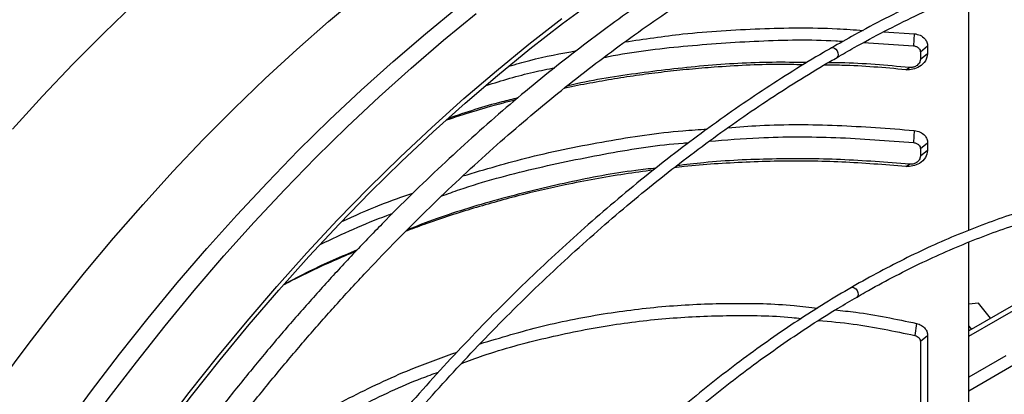
# Model space of a CAD drawing. Units: millimetres. Extents: x 5 to 414, y 3 to 291.
# Drawn here: x 365 to 372, y 162 to 165 of the extents above; entities that cross this region are included whole.
import ezdxf

# ---------------------------------------------------------------- set-up
doc = ezdxf.new("R2010")
doc.units = ezdxf.units.MM

msp = doc.modelspace()

# ---------------------------------------------------------------- linework, layer by layer
at = {"color": 7, "linetype": 'Continuous', "lineweight": 25}
for p, q in [((371.9346, 163.0051), (371.9346, 164.8159)), ((371.289, 164.514), (371.5198, 164.4991)), ((371.5198, 164.4991), (371.516, 164.4067)), ((371.135, 164.4312), (371.516, 164.4067)), ((371.6222, 164.4032), (371.5672, 164.3589)), ((371.5672, 164.3589), (371.5672, 164.3029)), ((371.6222, 164.3472), (371.5672, 164.3029)), ((371.6222, 164.4032), (371.6222, 164.3472)), ((371.4572, 164.2251), (371.484, 164.2417)), ((371.5198, 163.7642), (371.516, 163.6718)), ((371.6222, 163.6683), (371.5672, 163.624)), ((371.5672, 163.624), (371.5672, 163.568)), ((371.6222, 163.6123), (371.5672, 163.568)), ((371.6222, 163.6683), (371.6222, 163.6123)), ((371.4572, 163.4903), (371.484, 163.5069)), ((373.7287, 163.2774), (371.9346, 162.2417)), ((371.9346, 162.2011), (373.7935, 163.2742)), ((371.9346, 161.2216), (371.9346, 162.9156)), ((372.009, 162.4516), (371.9346, 162.4449)), ((372.1007, 162.3376), (372.009, 162.4516)), ((371.5375, 162.298), (371.525, 162.207)), ((371.9346, 162.278), (371.9545, 162.2532)), ((371.6222, 162.2049), (371.5672, 162.1606)), ((371.6222, 162.2049), (371.6222, 161.0907)), ((371.5672, 162.1606), (371.5672, 161.0646)), ((372.2176, 162.0524), (371.9346, 161.8891)), ((372.2751, 161.9799), (371.9346, 161.7834))]:
    msp.add_line(p, q, dxfattribs=at)
at = {"color": 8, "linetype": 'Continuous', "lineweight": 25, "flags": 128}
for points in [[(363.6479, 160.4342), (363.8022, 160.6904), (363.9893, 160.9891), (364.1818, 161.2836), (364.3794, 161.5736), (364.5821, 161.8588), (364.7894, 162.1389), (365.0013, 162.4135), (365.2174, 162.6823), (365.4376, 162.9452), (365.6615, 163.2016), (365.889, 163.4515), (366.1197, 163.6944), (366.3535, 163.9302), (366.5901, 164.1585), (366.8292, 164.3792), (367.0705, 164.5919), (367.3138, 164.7965)], [(364.6707, 163.7736), (364.8981, 164.0235), (365.1289, 164.2664), (365.3627, 164.5022), (365.5992, 164.7305)], [(364.3182, 160.3766), (364.469, 160.619), (364.6619, 160.9176), (364.86, 161.2118), (365.0631, 161.5012), (365.271, 161.7857), (365.4835, 162.0647), (365.7003, 162.3381), (365.9213, 162.6056), (366.1461, 162.8669), (366.3745, 163.1216), (366.6063, 163.3695), (366.8412, 163.6104), (367.079, 163.8439), (367.3194, 164.0699), (367.5622, 164.288), (367.807, 164.4981), (368.0537, 164.6999)], [(364.439, 160.3069), (364.5916, 160.5523), (364.7853, 160.8523), (364.9844, 161.1478), (365.1884, 161.4386), (365.3973, 161.7243), (365.6108, 162.0047), (365.8286, 162.2794), (366.0506, 162.5481), (366.2764, 162.8105), (366.5059, 163.0664), (366.7387, 163.3155), (366.9748, 163.5575), (367.2136, 163.7921), (367.4552, 164.0191), (367.699, 164.2382), (367.945, 164.4493), (368.1928, 164.652)], [(370.8927, 164.3916), (370.8931, 164.3919), (370.9027, 164.3937), (370.914, 164.3898), (370.9252, 164.3807), (370.9348, 164.3678), (370.9412, 164.3531), (370.9434, 164.3388), (370.9412, 164.327), (370.9348, 164.3197), (370.9343, 164.3194)], [(371.0442, 162.5714), (371.0443, 162.5714), (371.0538, 162.5733), (371.0651, 162.5694), (371.0764, 162.5603), (371.0859, 162.5474), (371.0923, 162.5326), (371.0946, 162.5183), (371.0923, 162.5066), (371.0859, 162.4992), (371.0855, 162.499)]]:
    msp.add_lwpolyline(points, dxfattribs=at)
at = {"color": 7, "linetype": 'Continuous', "lineweight": 25, "flags": 128}
for points in [[(364.865, 160.0609), (365.0158, 160.3033), (365.2087, 160.6019), (365.4068, 160.8961), (365.6099, 161.1856), (365.8178, 161.47), (366.0303, 161.7491), (366.2472, 162.0225), (366.4681, 162.2899), (366.6929, 162.5512), (366.9213, 162.8059), (367.1531, 163.0538), (367.388, 163.2947), (367.6258, 163.5282), (367.8663, 163.7542), (368.109, 163.9724), (368.3539, 164.1825), (368.6005, 164.3843), (368.8488, 164.5776), (369.0983, 164.7622)], [(364.84, 160.0754), (364.9926, 160.3208), (365.1864, 160.6207), (365.3854, 160.9163), (365.5895, 161.2071), (365.7984, 161.4928), (366.0118, 161.7732), (366.2297, 162.0478), (366.4516, 162.3165), (366.6774, 162.579), (366.9069, 162.8349), (367.1398, 163.084), (367.3758, 163.3259), (367.6147, 163.5606), (367.8562, 163.7876), (368.1001, 164.0067), (368.3461, 164.2178), (368.5939, 164.4205), (368.8433, 164.6147)]]:
    msp.add_lwpolyline(points, dxfattribs=at)
at = {"color": 7, "linetype": 'Continuous', "lineweight": 25}
for points, knots in [([(375.8664, 165.0076), (375.8289, 165.0261), (375.7342, 165.0728), (375.5766, 165.1371), (375.3946, 165.2018), (375.2078, 165.2567), (375.0167, 165.3022), (374.8214, 165.3381), (374.6221, 165.3645), (374.419, 165.3812), (374.2123, 165.3884), (374.0022, 165.3859), (373.7889, 165.3737), (373.5727, 165.352), (373.3538, 165.3206), (373.1323, 165.2796), (372.9087, 165.2292), (372.6829, 165.1692), (372.4554, 165.0998), (372.2263, 165.0211), (371.9959, 164.9331), (371.7644, 164.836), (371.5321, 164.7298), (371.2991, 164.6144), (371.086, 164.502), (370.9507, 164.4241), (370.8931, 164.391)], [0, 0, 0, 0, 0.0279694, 0.0705989, 0.113234, 0.1558777, 0.1985327, 0.241201, 0.283884, 0.3265824, 0.3692964, 0.4120255, 0.4547691, 0.497526, 0.5402948, 0.5830741, 0.6258625, 0.6686585, 0.7114607, 0.7542679, 0.797079, 0.8398929, 0.8827088, 0.9255259, 0.9683436, 1, 1, 1, 1]), ([(370.9348, 164.3186), (370.9778, 164.3436), (371.098, 164.4134), (371.2953, 164.5186), (371.5264, 164.6347), (371.7568, 164.7415), (371.9863, 164.8394), (372.2147, 164.9281), (372.4417, 165.0076), (372.6671, 165.0779), (372.8907, 165.1388), (373.1122, 165.1903), (373.3315, 165.2323), (373.5482, 165.2649), (373.7623, 165.2879), (373.9734, 165.3014), (374.1813, 165.3053), (374.3859, 165.2995), (374.587, 165.2845), (374.7839, 165.2588), (374.9169, 165.2376), (374.9829, 165.2222), (374.986, 165.2215)], [0, 0, 0, 0, 0.029923, 0.083633, 0.137343, 0.191052, 0.244762, 0.298472, 0.352184, 0.405899, 0.459618, 0.513342, 0.567073, 0.620813, 0.674563, 0.728326, 0.782103, 0.835896, 0.889708, 0.943539, 0.997391, 1, 1, 1, 1]), ([(370.2207, 165.2217), (370.1648, 165.1893), (370.0289, 165.1108), (369.8131, 164.976), (369.5738, 164.8191), (369.3351, 164.6536), (369.0974, 164.4802), (368.8608, 164.2989), (368.6257, 164.1099), (368.3921, 163.9134), (368.1603, 163.7095), (367.9306, 163.4985), (367.7032, 163.2806), (367.4782, 163.056), (367.256, 162.8249), (367.0367, 162.5876), (366.8205, 162.3442), (366.6076, 162.095), (366.3983, 161.8403), (366.1927, 161.5803), (365.9911, 161.3152), (365.7936, 161.0452), (365.6004, 160.7708), (365.4118, 160.492), (365.2323, 160.217), (365.1183, 160.0332), (365.0637, 159.945)], [0, 0, 0, 0, 0.0296052, 0.0719652, 0.1143237, 0.1566803, 0.1990347, 0.2413868, 0.2837364, 0.3260834, 0.3684279, 0.4107698, 0.4531093, 0.4954464, 0.5377812, 0.5801139, 0.6224445, 0.6647733, 0.7071004, 0.749426, 0.7917502, 0.8340732, 0.8763952, 0.9187163, 0.9610368, 1, 1, 1, 1]), ([(365.2076, 159.8606), (365.258, 159.942), (365.3672, 160.1184), (365.5412, 160.3855), (365.7281, 160.6624), (365.9196, 160.9349), (366.1154, 161.203), (366.3152, 161.4662), (366.519, 161.7244), (366.7264, 161.9773), (366.9373, 162.2246), (367.1515, 162.4661), (367.3688, 162.7016), (367.5888, 162.9308), (367.8116, 163.1535), (368.0367, 163.3695), (368.264, 163.5786), (368.4932, 163.7805), (368.7242, 163.9751), (368.9566, 164.1622), (369.1904, 164.3416), (369.4251, 164.5131), (369.6607, 164.6766), (369.8968, 164.8317), (370.1113, 164.9658), (370.2471, 165.0444), (370.3041, 165.0774)], [0, 0, 0, 0, 0.036322, 0.078752, 0.121181, 0.163609, 0.206037, 0.248463, 0.290887, 0.333311, 0.375732, 0.418152, 0.460569, 0.502985, 0.545398, 0.587808, 0.630216, 0.672621, 0.715023, 0.757422, 0.799819, 0.842212, 0.884602, 0.92699, 0.969375, 1, 1, 1, 1]), ([(369.322, 164.4364), (369.4689, 164.4584), (369.8088, 164.5094), (370.3475, 164.5404), (370.8047, 164.5478), (371.0658, 164.5289), (371.1317, 164.5242)], [0, 0, 0, 0, 0.2455046, 0.5683056, 0.8910588, 1, 1, 1, 1]), ([(371.5198, 164.4991), (371.5357, 164.496), (371.5673, 164.4899), (371.5999, 164.4646), (371.6189, 164.4347), (371.6211, 164.4137), (371.6222, 164.4032)], [0, 0, 0, 0, 0.283745, 0.564216, 0.782502, 1, 1, 1, 1]), ([(369.1611, 164.3177), (369.1735, 164.3203), (369.3726, 164.362), (369.7665, 164.4079), (370.3422, 164.4481), (370.7489, 164.4566), (370.9622, 164.4423), (370.9812, 164.4411)], [0, 0, 0, 0, 0.0207598, 0.3341846, 0.6497173, 0.9687801, 1, 1, 1, 1]), ([(370.8931, 164.391), (370.8729, 164.3796), (370.7748, 164.3241), (370.5989, 164.2161), (370.3658, 164.067), (370.1334, 163.9088), (369.9017, 163.7428), (369.6711, 163.5688), (369.4418, 163.387), (369.214, 163.1976), (368.9879, 163.0009), (368.7638, 162.797), (368.5419, 162.5862), (368.3225, 162.3685), (368.1056, 162.1444), (367.8917, 161.914), (367.6808, 161.6775), (367.4733, 161.4352), (367.2693, 161.1873), (367.0689, 160.9341), (366.8725, 160.6758), (366.6803, 160.4127), (366.4923, 160.1452), (366.3089, 159.8732), (366.1458, 159.6225), (366.046, 159.4608), (366.0039, 159.3926)], [0, 0, 0, 0, 0.011341, 0.054848, 0.098354, 0.141859, 0.185362, 0.228865, 0.272366, 0.315866, 0.359364, 0.402861, 0.446356, 0.489851, 0.533344, 0.576835, 0.620326, 0.663815, 0.707304, 0.750792, 0.794279, 0.837765, 0.881251, 0.924736, 0.968221, 1, 1, 1, 1]), ([(368.4423, 164.2521), (368.4946, 164.2674), (368.6633, 164.3168), (368.8364, 164.3484), (368.9558, 164.3702)], [0, 0, 0, 0, 0.309917, 1, 1, 1, 1]), ([(371.6222, 164.3472), (371.6189, 164.3285), (371.6121, 164.291), (371.5655, 164.2486), (371.5105, 164.2252), (371.475, 164.2252), (371.4572, 164.2251)], [0, 0, 0, 0, 0.276037, 0.555122, 0.777036, 1, 1, 1, 1]), ([(371.516, 164.4067), (371.5238, 164.4052), (371.5398, 164.4021), (371.5561, 164.3893), (371.5656, 164.3743), (371.5666, 164.364), (371.5672, 164.3589)], [0, 0, 0, 0, 0.281393, 0.571306, 0.787187, 1, 1, 1, 1]), ([(366.0754, 159.3496), (366.1057, 159.399), (366.1932, 159.5416), (366.3431, 159.7735), (366.5248, 160.0452), (366.7112, 160.3126), (366.9018, 160.5755), (367.0966, 160.8336), (367.2954, 161.0867), (367.4978, 161.3346), (367.7038, 161.5769), (367.9131, 161.8135), (368.1255, 162.044), (368.3407, 162.2683), (368.5586, 162.486), (368.7789, 162.6971), (369.0014, 162.9012), (369.2259, 163.0982), (369.452, 163.2878), (369.6797, 163.4699), (369.9086, 163.6443), (370.1386, 163.8107), (370.3693, 163.9692), (370.6006, 164.119), (370.7892, 164.2356), (370.9006, 164.2991), (370.9348, 164.3186)], [0, 0, 0, 0, 0.023074, 0.066614, 0.110153, 0.153692, 0.19723, 0.240768, 0.284305, 0.327841, 0.371376, 0.41491, 0.458444, 0.501975, 0.545506, 0.589035, 0.632563, 0.676089, 0.719613, 0.763136, 0.806658, 0.850177, 0.893696, 0.937212, 0.980728, 1, 1, 1, 1]), ([(370.7049, 164.2793), (370.6171, 164.2807), (370.3559, 164.2851), (369.9212, 164.259), (369.4045, 164.1981), (369.0577, 164.1439), (368.886, 164.1021), (368.8829, 164.1014)], [0, 0, 0, 0, 0.143345, 0.426893, 0.711026, 0.994731, 1, 1, 1, 1]), ([(371.484, 164.2417), (371.31, 164.258), (371.1035, 164.2772), (370.8967, 164.2779), (370.8642, 164.278)], [0, 0, 0, 0, 0.843018, 1, 1, 1, 1]), ([(371.5672, 164.3029), (371.5655, 164.2935), (371.5621, 164.2748), (371.5388, 164.2536), (371.5111, 164.2418), (371.4931, 164.2417), (371.484, 164.2417)], [0, 0, 0, 0, 0.274579, 0.551288, 0.772702, 1, 1, 1, 1]), ([(368.2693, 164.1064), (368.3885, 164.1429), (368.5603, 164.1955), (368.7364, 164.2301), (368.7903, 164.2407)], [0, 0, 0, 0, 0.693942, 1, 1, 1, 1]), ([(370.6769, 164.2624), (370.6131, 164.2637), (370.3878, 164.2682), (370.099, 164.2524), (369.8113, 164.229), (369.6215, 164.2088), (369.4323, 164.1845), (369.2438, 164.1561), (369.0563, 164.1228), (368.9284, 164.0987), (368.8635, 164.084), (368.8605, 164.0834)], [0, 0, 0, 0, 0.1045496, 0.3692259, 0.4737328, 0.5781111, 0.6823923, 0.7866083, 0.8907909, 0.994972, 1, 1, 1, 1]), ([(371.4572, 164.2251), (371.295, 164.2398), (371.0873, 164.2586), (370.8791, 164.26), (370.8335, 164.2603)], [0, 0, 0, 0, 0.780858, 1, 1, 1, 1]), ([(368.4922, 163.9961), (368.4608, 163.9882), (368.3509, 163.9605), (368.1756, 163.9097), (368.0328, 163.8636), (367.9671, 163.8423)], [0, 0, 0, 0, 0.1776987, 0.6211733, 1, 1, 1, 1]), ([(368.5096, 164.0108), (368.4685, 164.0011), (368.2898, 163.9591), (368.1156, 163.9006), (367.9813, 163.8555)], [0, 0, 0, 0, 0.229793, 1, 1, 1, 1]), ([(368.0916, 163.4185), (368.2603, 163.4687), (368.6196, 163.5754), (369.1788, 163.6862), (369.6297, 163.7549), (369.8861, 163.7705), (369.9477, 163.7743)], [0, 0, 0, 0, 0.278631, 0.593389, 0.902473, 1, 1, 1, 1]), ([(370.105, 163.785), (370.1859, 163.7911), (370.4614, 163.8121), (370.9344, 163.8089), (371.3247, 163.7791), (371.5198, 163.7642)], [0, 0, 0, 0, 0.1719381, 0.5859242, 1, 1, 1, 1]), ([(371.5198, 163.7642), (371.5357, 163.7611), (371.5673, 163.755), (371.5999, 163.7297), (371.6189, 163.6998), (371.6211, 163.6788), (371.6222, 163.6683)], [0, 0, 0, 0, 0.283745, 0.564216, 0.782502, 1, 1, 1, 1]), ([(367.9307, 163.2663), (367.9763, 163.2828), (368.2047, 163.3656), (368.6276, 163.4776), (369.1942, 163.5943), (369.5895, 163.6567), (369.7946, 163.6705), (369.8092, 163.6715)], [0, 0, 0, 0, 0.075607, 0.378119, 0.679993, 0.977188, 1, 1, 1, 1]), ([(369.9631, 163.6822), (370.0888, 163.6923), (370.4083, 163.718), (370.9274, 163.7171), (371.3188, 163.687), (371.516, 163.6718)], [0, 0, 0, 0, 0.243604, 0.618928, 1, 1, 1, 1]), ([(371.516, 163.6718), (371.5238, 163.6703), (371.5398, 163.6672), (371.5561, 163.6544), (371.5656, 163.6394), (371.5666, 163.6291), (371.5672, 163.624)], [0, 0, 0, 0, 0.281393, 0.571306, 0.787187, 1, 1, 1, 1]), ([(371.6222, 163.6123), (371.6189, 163.5936), (371.6121, 163.5561), (371.5655, 163.5137), (371.5105, 163.4904), (371.475, 163.4903), (371.4572, 163.4903)], [0, 0, 0, 0, 0.276037, 0.555122, 0.777036, 1, 1, 1, 1]), ([(371.4572, 163.4903), (371.295, 163.5033), (370.9715, 163.5293), (370.4855, 163.5344), (370.0864, 163.5168), (369.8235, 163.4957), (369.7218, 163.4839), (369.6961, 163.4809)], [0, 0, 0, 0, 0.276419, 0.551208, 0.825838, 0.955944, 1, 1, 1, 1]), ([(371.484, 163.5069), (371.3099, 163.521), (370.9629, 163.5492), (370.4414, 163.5502), (370.0252, 163.5334), (369.7842, 163.5039), (369.7152, 163.4955)], [0, 0, 0, 0, 0.2952115, 0.588583, 0.8823265, 1, 1, 1, 1]), ([(371.5672, 163.568), (371.5655, 163.5586), (371.5621, 163.5399), (371.5388, 163.5187), (371.5111, 163.5069), (371.4931, 163.5069), (371.484, 163.5069)], [0, 0, 0, 0, 0.274579, 0.551288, 0.772702, 1, 1, 1, 1]), ([(369.5398, 163.4632), (369.4662, 163.4533), (369.3171, 163.4333), (369.0936, 163.3954), (368.8227, 163.3424), (368.5073, 163.269), (368.1497, 163.1679), (367.8658, 163.0772), (367.7032, 163.0148), (367.6565, 162.9969)], [0, 0, 0, 0, 0.114562, 0.23216, 0.349747, 0.540627, 0.731622, 0.922953, 1, 1, 1, 1]), ([(369.5578, 163.4775), (369.5066, 163.4719), (369.283, 163.4477), (368.8913, 163.3729), (368.3853, 163.2505), (367.9769, 163.1282), (367.7414, 163.0369), (367.6681, 163.0085)], [0, 0, 0, 0, 0.079068, 0.3456917, 0.6123197, 0.8793445, 1, 1, 1, 1]), ([(374.9743, 163.0714), (374.94, 163.0879), (374.8544, 163.129), (374.7119, 163.1842), (374.5477, 163.2381), (374.3789, 163.2823), (374.2058, 163.317), (374.0287, 163.3422), (373.8477, 163.3577), (373.6632, 163.3636), (373.4753, 163.3599), (373.2842, 163.3465), (373.0903, 163.3235), (372.8938, 163.2909), (372.695, 163.2488), (372.494, 163.1971), (372.2912, 163.136), (372.0869, 163.0656), (371.8813, 162.9859), (371.6746, 162.897), (371.4671, 162.7993), (371.2592, 162.6917), (371.1182, 162.6154), (371.0465, 162.5726), (371.0443, 162.5713)], [0, 0, 0, 0, 0.032176, 0.080323, 0.12848, 0.176653, 0.224845, 0.27306, 0.321299, 0.369562, 0.41785, 0.466161, 0.514492, 0.562842, 0.611207, 0.659586, 0.707975, 0.756373, 0.804776, 0.853185, 0.901596, 0.950009, 0.998422, 1, 1, 1, 1]), ([(367.1716, 163.0716), (367.2685, 163.1161), (367.4454, 163.1972), (367.6293, 163.2598), (367.7125, 163.288)], [0, 0, 0, 0, 0.547704, 1, 1, 1, 1]), ([(371.0859, 162.4983), (371.1066, 162.5105), (371.1959, 162.5632), (371.3538, 162.6477), (371.5594, 162.7515), (371.7643, 162.8457), (371.9683, 162.9311), (372.171, 163.0073), (372.3723, 163.0743), (372.5719, 163.132), (372.7695, 163.1803), (372.9649, 163.2192), (373.1577, 163.2486), (373.3479, 163.2684), (373.535, 163.2787), (373.719, 163.2795), (373.8995, 163.2706), (374.0751, 163.2529), (374.1884, 163.2333), (374.2444, 163.2236)], [0, 0, 0, 0, 0.018429, 0.079824, 0.141217, 0.20261, 0.264003, 0.325398, 0.386796, 0.448199, 0.509609, 0.571029, 0.632463, 0.693913, 0.755384, 0.816878, 0.878399, 0.939952, 1, 1, 1, 1]), ([(367.0115, 162.8996), (367.1773, 162.9779), (367.3567, 163.0626), (367.5432, 163.1284), (367.5573, 163.1334)], [0, 0, 0, 0, 0.924393, 1, 1, 1, 1]), ([(367.2881, 162.8568), (367.1666, 162.805), (366.9775, 162.7244), (366.7961, 162.6272), (366.7313, 162.5924)], [0, 0, 0, 0, 0.642692, 1, 1, 1, 1]), ([(367.2767, 162.845), (367.2206, 162.8213), (367.0501, 162.7494), (366.8672, 162.6629), (366.7425, 162.5963), (366.7275, 162.5883)], [0, 0, 0, 0, 0.301891, 0.915866, 1, 1, 1, 1]), ([(371.0443, 162.5713), (370.9772, 162.5318), (370.8407, 162.4515), (370.6351, 162.3198), (370.4279, 162.1791), (370.2215, 162.03), (370.0161, 161.8731), (369.8122, 161.7085), (369.6099, 161.5364), (369.4094, 161.3571), (369.2111, 161.1707), (369.0152, 160.9775), (368.822, 160.7778), (368.6316, 160.5718), (368.4443, 160.3598), (368.2604, 160.142), (368.0802, 159.9188), (367.9037, 159.6904), (367.7314, 159.457), (367.5632, 159.2192), (367.3999, 158.9768), (367.2797, 158.7926), (367.2155, 158.6881), (367.2026, 158.667)], [0, 0, 0, 0, 0.04786, 0.09733, 0.146799, 0.196267, 0.245732, 0.295195, 0.344656, 0.394114, 0.443571, 0.493025, 0.542477, 0.591927, 0.641376, 0.690823, 0.740268, 0.789712, 0.839155, 0.888597, 0.938038, 0.987479, 1, 1, 1, 1]), ([(367.2738, 158.6235), (367.2995, 158.6649), (367.3764, 158.789), (367.5098, 158.9919), (367.6736, 159.232), (367.842, 159.4675), (368.0145, 159.6984), (368.191, 159.9243), (368.3712, 160.1449), (368.555, 160.36), (368.742, 160.5693), (368.932, 160.7725), (369.1248, 160.9693), (369.32, 161.1595), (369.5176, 161.3429), (369.7172, 161.5191), (369.9184, 161.688), (370.1212, 161.8494), (370.3252, 162.0029), (370.5301, 162.1487), (370.7357, 162.2859), (370.9211, 162.403), (371.0379, 162.4705), (371.0859, 162.4983)], [0, 0, 0, 0, 0.024795, 0.074313, 0.123831, 0.173347, 0.222863, 0.272377, 0.32189, 0.371402, 0.420912, 0.47042, 0.519926, 0.56943, 0.618931, 0.66843, 0.717927, 0.767421, 0.816912, 0.866401, 0.915887, 0.965371, 1, 1, 1, 1]), ([(368.2225, 162.1435), (368.3787, 162.1905), (368.6975, 162.2863), (369.1794, 162.3792), (369.6617, 162.4372), (370.1354, 162.4549), (370.5113, 162.4474), (370.7266, 162.4219), (370.7861, 162.4149)], [0, 0, 0, 0, 0.186563, 0.380729, 0.563829, 0.746933, 0.930101, 1, 1, 1, 1]), ([(370.92, 162.4003), (370.972, 162.3951), (371.1804, 162.3743), (371.3844, 162.3307), (371.5375, 162.298)], [0, 0, 0, 0, 0.249598, 1, 1, 1, 1]), ([(368.0792, 161.9922), (368.1346, 162.0131), (368.3448, 162.0924), (368.7201, 162.1919), (369.1928, 162.2875), (369.662, 162.3438), (370.1252, 162.3616), (370.4598, 162.358), (370.6376, 162.3381), (370.6617, 162.3355)], [0, 0, 0, 0, 0.06679, 0.253417, 0.439731, 0.615889, 0.793106, 0.972032, 1, 1, 1, 1]), ([(370.7941, 162.3213), (370.8819, 162.3131), (371.1284, 162.29), (371.3697, 162.2395), (371.525, 162.207)], [0, 0, 0, 0, 0.356574, 1, 1, 1, 1]), ([(371.5375, 162.298), (371.5509, 162.2938), (371.5776, 162.2853), (371.6041, 162.2608), (371.6196, 162.2333), (371.6214, 162.2144), (371.6222, 162.2049)], [0, 0, 0, 0, 0.282121, 0.562678, 0.781464, 1, 1, 1, 1]), ([(371.525, 162.207), (371.5314, 162.205), (371.5444, 162.2008), (371.5577, 162.1889), (371.5658, 162.1751), (371.5667, 162.1655), (371.5672, 162.1606)], [0, 0, 0, 0, 0.271197, 0.552515, 0.773936, 1, 1, 1, 1]), ([(366.3713, 161.2125), (366.5149, 161.3095), (366.8019, 161.5033), (367.2552, 161.7509), (367.6704, 161.9469), (367.9394, 162.0422), (368.0479, 162.0807)], [0, 0, 0, 0, 0.272088, 0.544188, 0.816184, 1, 1, 1, 1]), ([(366.4258, 161.1356), (366.5713, 161.2338), (366.86, 161.4288), (367.3137, 161.6739), (367.6626, 161.8412), (367.8638, 161.9134), (367.9071, 161.929)], [0, 0, 0, 0, 0.310341, 0.615835, 0.917393, 1, 1, 1, 1])]:
    msp.add_open_spline(points, degree=3, knots=knots, dxfattribs=at)

doc.saveas('drawing.dxf')
